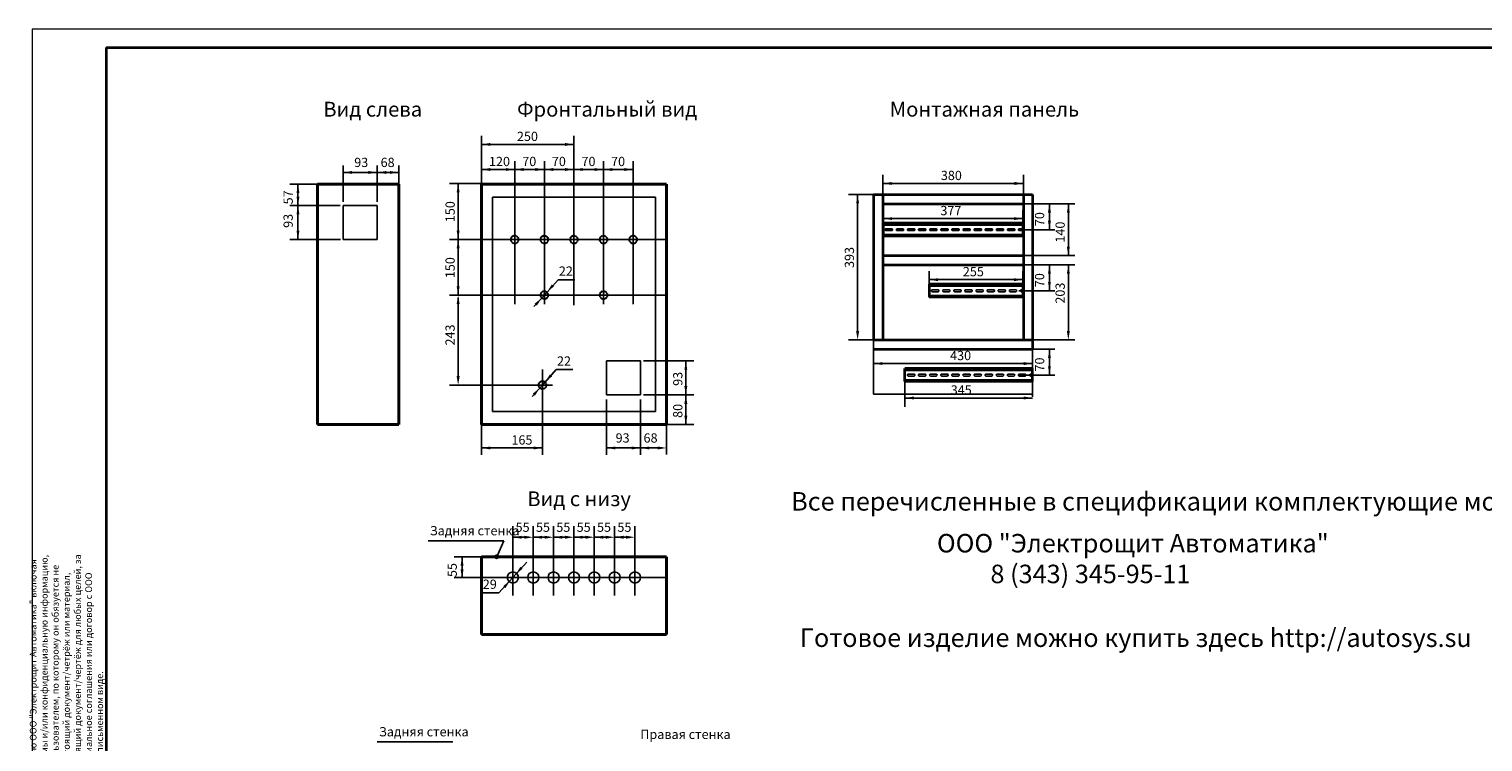
# Model space of a CAD drawing. Units: millimetres. Extents: x 651382 to 710862, y -354671 to -224757.
# Drawn here: x 651382 to 690670, y -288449 to -269179 of the extents above; entities that cross this region are included whole.
import ezdxf

# ---------------------------------------------------------------- set-up
doc = ezdxf.new("R2010")
doc.units = ezdxf.units.MM
doc.linetypes.add('ACAD_ISO02W100', pattern=[15, 12, -3])
doc.linetypes.add('DASHED2', pattern=[0.375, 0.25, -0.125])
doc.layers.add('АПТ', color=7, linetype='Continuous')
doc.styles.add('GOST type A', font='gost.TTF', dxfattribs={"height": 250})

# ---------------------------------------------------------------- blocks, each defined once
blk = doc.blocks.new('A$C7F85699D')
at = {"layer": 'АПТ', "color": 7, "lineweight": 15}
for p, q in [((59400, 42000), (0, 42000)), ((0, 42000), (0, 0))]:
    blk.add_line(p, q, dxfattribs=at)
at = {"layer": 'АПТ', "color": 7, "lineweight": 35}
for q in [(2000, 500), (58900, 41500)]:
    blk.add_line((2000, 41500), q, dxfattribs=at)

msp = doc.modelspace()

# ---------------------------------------------------------------- linework, layer by layer
at = {"color": 7, "lineweight": 25, "ltscale": 25}
for p, q in [((663606.29, -272068.141), (663606.29, -273356.466)), ((666106.29, -272068.141), (666106.29, -273356.466)), ((663606.29, -272297.328), (666106.29, -272297.328)), ((659872.641, -272864.153), (659872.641, -273850.279)), ((660792.641, -273054.753), (659872.641, -273054.753)), ((661372.641, -273054.753), (660452.641, -273054.753)), ((660792.641, -272864.153), (660792.641, -273850.279)), ((661372.641, -272864.153), (661372.641, -273850.279)), ((663606.29, -272746.09), (663606.29, -274034.414)), ((663606.29, -272975.277), (667706.29, -272975.277)), ((664506.29, -272746.09), (664506.29, -274034.414)), ((664506.29, -272746.09), (664506.29, -274034.414)), ((665306.29, -272746.09), (665306.29, -274034.414)), ((666106.29, -272746.09), (666106.29, -274034.414)), ((666906.29, -272746.09), (666906.29, -274034.414)), ((667706.29, -272746.09), (667706.29, -274034.414)), ((659790.271, -273369.702), (658431.689, -273369.702)), ((658648.862, -274869.702), (658648.862, -273369.702)), ((662747.592, -273356.466), (664035.916, -273356.466)), ((662976.779, -274869.702), (662976.779, -273356.466)), ((674451.793, -273123.427), (674451.793, -274411.751)), ((674451.793, -273352.614), (678251.793, -273352.614)), ((678251.793, -273123.427), (678251.793, -274411.751)), ((673771.937, -277332.576), (673771.937, -273652.576)), ((659790.271, -273949.702), (658431.689, -273949.702)), ((674464.138, -274073.427), (674464.138, -274777.576)), ((678239.448, -274073.427), (678239.448, -274777.576)), ((678956.248, -274602.576), (678956.248, -273902.576)), ((679467.083, -275302.576), (679467.083, -273902.576)), ((674439.448, -274302.614), (678239.448, -274302.614)), ((659798.321, -274869.702), (658431.689, -274869.702)), ((662747.592, -274869.702), (664035.916, -274869.702)), ((662747.592, -274869.702), (664035.916, -274869.702)), ((662976.779, -276382.939), (662976.779, -274869.702)), ((675703.542, -275723.427), (675703.542, -276427.576)), ((678239.448, -275723.427), (678239.448, -276427.576)), ((678956.248, -276252.576), (678956.248, -275552.576)), ((679467.083, -277332.576), (679467.083, -275552.576)), ((675703.542, -275952.614), (678239.448, -275952.614)), ((662747.592, -276369.702), (664035.916, -276369.702)), ((662976.779, -278551.224), (662976.779, -276446.605)), ((667988.659, -278149.702), (669347.242, -278149.702)), ((669130.069, -279869.702), (669130.069, -278149.702)), ((674201.793, -277832.576), (674201.793, -278365.433)), ((678501.793, -277832.576), (678501.793, -279120.9)), ((678956.248, -278532.576), (678956.248, -277832.576)), ((674201.793, -278220.657), (678501.793, -278220.657)), ((662747.592, -278801.224), (664035.916, -278801.224)), ((666986.29, -279193.35), (666986.29, -280687.732)), ((667906.29, -279193.35), (667906.29, -280687.732)), ((667988.659, -279069.702), (669347.242, -279069.702)), ((668606.29, -279060.687), (668606.29, -280678.717)), ((675051.793, -279152.013), (678501.793, -279152.013)), ((663606.29, -279778.575), (663606.29, -280687.732)), ((665255.666, -279778.575), (665255.666, -280687.732)), ((668058.917, -279869.702), (669347.242, -279869.702)), ((663606.29, -280502.994), (665255.666, -280502.994)), ((666986.29, -280502.994), (667906.29, -280502.994)), ((667906.29, -280502.994), (668486.29, -280502.994)), ((664456.29, -282915.611), (664886.29, -282915.611)), ((665006.29, -282915.611), (665436.29, -282915.611)), ((665556.29, -282915.611), (665986.29, -282915.611)), ((666106.29, -282915.611), (666536.29, -282915.611)), ((666656.29, -282915.611), (667086.29, -282915.611)), ((667206.29, -282915.611), (667636.29, -282915.611)), ((664223.921, -283443.341), (662865.339, -283443.341)), ((663082.511, -284003.341), (663082.511, -283443.341)), ((664223.921, -284003.341), (662865.339, -284003.341))]:
    msp.add_line(p, q, dxfattribs=at)
at = {"color": 253, "lineweight": 40, "ltscale": 25}
for p, q in [((659172.641, -273369.702), (659172.641, -279869.702)), ((661372.641, -273369.702), (659172.641, -273369.702)), ((661372.641, -279869.702), (661372.641, -273369.702)), ((668606.29, -273369.702), (663606.29, -273369.702)), ((663606.29, -273369.702), (663606.29, -279869.702)), ((668606.29, -279869.702), (668606.29, -273369.702)), ((659172.641, -279869.702), (661372.641, -279869.702)), ((663606.29, -279869.702), (668606.29, -279869.702))]:
    msp.add_line(p, q, dxfattribs=at)
at = {"color": 7}
for p, q in [((664506.29, -273369.702), (664506.29, -276619.702)), ((665306.29, -273369.702), (665306.29, -276619.702)), ((666106.29, -273369.702), (666106.29, -276642.613)), ((666906.29, -273369.702), (666906.29, -276619.702)), ((667706.29, -273369.702), (667706.29, -276619.702)), ((674912.987, -273652.576), (673524.408, -273652.576)), ((674201.793, -273652.576), (674451.793, -273652.576)), ((660792.641, -273949.702), (659872.641, -273949.702)), ((659872.641, -273949.702), (659872.641, -274869.702)), ((660792.641, -273949.702), (660792.641, -274869.702)), ((674451.793, -273902.576), (678251.793, -273902.576)), ((679640.372, -273902.576), (678251.793, -273902.576)), ((678239.448, -274477.576), (674464.138, -274477.576)), ((674542.56, -274577.576), (674692.56, -274577.576)), ((674842.764, -274577.576), (674992.764, -274577.576)), ((675142.969, -274577.576), (675292.969, -274577.576)), ((675443.173, -274577.576), (675593.173, -274577.576)), ((675743.378, -274577.576), (675893.378, -274577.576)), ((676043.583, -274577.576), (676193.583, -274577.576)), ((676343.787, -274577.576), (676493.787, -274577.576)), ((676643.992, -274577.576), (676793.992, -274577.576)), ((676944.196, -274577.576), (677094.196, -274577.576)), ((677244.401, -274577.576), (677394.401, -274577.576)), ((677544.605, -274577.576), (677694.605, -274577.576)), ((677844.81, -274577.576), (677994.81, -274577.576)), ((679099.656, -274602.576), (678127.308, -274602.576)), ((678145.014, -274577.576), (678239.448, -274577.576)), ((660792.641, -274869.702), (659872.641, -274869.702)), ((663606.29, -274869.702), (668606.29, -274869.702)), ((678239.448, -274727.576), (674464.138, -274727.576)), ((674542.56, -274627.576), (674692.56, -274627.576)), ((674842.764, -274627.576), (674992.764, -274627.576)), ((675142.969, -274627.576), (675292.969, -274627.576)), ((675443.173, -274627.576), (675593.173, -274627.576)), ((675743.378, -274627.576), (675893.378, -274627.576)), ((676043.583, -274627.576), (676193.583, -274627.576)), ((676343.787, -274627.576), (676493.787, -274627.576)), ((676643.992, -274627.576), (676793.992, -274627.576)), ((676944.196, -274627.576), (677094.196, -274627.576)), ((677244.401, -274627.576), (677394.401, -274627.576)), ((677544.605, -274627.576), (677694.605, -274627.576)), ((677844.81, -274627.576), (677994.81, -274627.576)), ((678145.014, -274627.576), (678239.448, -274627.576)), ((679640.372, -275302.576), (678251.793, -275302.576)), ((679640.372, -275552.576), (678251.793, -275552.576)), ((665306.29, -276369.702), (665680.276, -275954.283)), ((665306.29, -276369.702), (665680.276, -275954.283)), ((665680.276, -275954.283), (666130.103, -275954.283)), ((665680.276, -275954.283), (666130.103, -275954.283)), ((678239.448, -276127.576), (675703.542, -276127.576)), ((663606.29, -276369.702), (668606.29, -276369.702)), ((665024.685, -276682.506), (665306.29, -276369.702)), ((678239.448, -276377.576), (675703.542, -276377.576)), ((675794.309, -276227.576), (675944.309, -276227.576)), ((675794.309, -276277.576), (675944.309, -276277.576)), ((676094.513, -276227.576), (676244.513, -276227.576)), ((676094.513, -276277.576), (676244.513, -276277.576)), ((676394.718, -276227.576), (676544.718, -276227.576)), ((676394.718, -276277.576), (676544.718, -276277.576)), ((676694.922, -276227.576), (676844.922, -276227.576)), ((676694.922, -276277.576), (676844.922, -276277.576)), ((676995.127, -276227.576), (677145.127, -276227.576)), ((676995.127, -276277.576), (677145.127, -276277.576)), ((677295.331, -276227.576), (677445.331, -276227.576)), ((677295.331, -276277.576), (677445.331, -276277.576)), ((677595.536, -276227.576), (677745.536, -276227.576)), ((677595.536, -276277.576), (677745.536, -276277.576)), ((677895.74, -276227.576), (678045.74, -276227.576)), ((677895.74, -276277.576), (678045.74, -276277.576)), ((679099.656, -276252.576), (678127.308, -276252.576)), ((679099.656, -276252.576), (678127.308, -276252.576)), ((678195.945, -276227.576), (678239.448, -276227.576)), ((678195.945, -276277.576), (678239.448, -276277.576)), ((674912.987, -277582.576), (673524.408, -277582.576)), ((674201.793, -277582.576), (674201.793, -277832.576)), ((679640.372, -277582.576), (678251.793, -277582.576)), ((667906.29, -278149.702), (666986.29, -278149.702)), ((666986.29, -278149.702), (666986.29, -279069.702)), ((666986.29, -279069.702), (666986.29, -278149.702)), ((666986.29, -278149.702), (667906.29, -278149.702)), ((667906.29, -279069.702), (667906.29, -278149.702)), ((667906.29, -278149.702), (667906.29, -279069.702)), ((679099.656, -277832.576), (678251.793, -277832.576)), ((665255.666, -279869.702), (665255.666, -278380.157)), ((665255.666, -278801.224), (665629.651, -278385.805)), ((665629.651, -278385.805), (666079.478, -278385.805)), ((678501.793, -278407.576), (675051.793, -278407.576)), ((675142.56, -278507.576), (675292.56, -278507.576)), ((675442.764, -278507.576), (675592.764, -278507.576)), ((675742.969, -278507.576), (675892.969, -278507.576)), ((676043.173, -278507.576), (676193.173, -278507.576)), ((676343.378, -278507.576), (676493.378, -278507.576)), ((676643.583, -278507.576), (676793.583, -278507.576)), ((676943.787, -278507.576), (677093.787, -278507.576)), ((677243.992, -278507.576), (677393.992, -278507.576)), ((677544.196, -278507.576), (677694.196, -278507.576)), ((677844.401, -278507.576), (677994.401, -278507.576)), ((679099.656, -278532.576), (678127.308, -278532.576)), ((679099.656, -278532.576), (678127.308, -278532.576)), ((679099.656, -278532.576), (678127.308, -278532.576)), ((678144.605, -278507.576), (678294.605, -278507.576)), ((678444.81, -278507.576), (678501.793, -278507.576)), ((663606.29, -278801.224), (665525.247, -278801.224)), ((665256.29, -278801.224), (663606.29, -278801.224)), ((663606.29, -278869.702), (663606.29, -279869.702)), ((664974.06, -279114.028), (665255.666, -278801.224)), ((665256.29, -278801.224), (665256.29, -279869.702)), ((678501.793, -278657.576), (675051.793, -278657.576)), ((675051.793, -278707.576), (675051.793, -279389.825)), ((675142.56, -278557.576), (675292.56, -278557.576)), ((675442.764, -278557.576), (675592.764, -278557.576)), ((675742.969, -278557.576), (675892.969, -278557.576)), ((676043.173, -278557.576), (676193.173, -278557.576)), ((676343.378, -278557.576), (676493.378, -278557.576)), ((676643.583, -278557.576), (676793.583, -278557.576)), ((676943.787, -278557.576), (677093.787, -278557.576)), ((677243.992, -278557.576), (677393.992, -278557.576)), ((677544.196, -278557.576), (677694.196, -278557.576)), ((677844.401, -278557.576), (677994.401, -278557.576)), ((678144.605, -278557.576), (678294.605, -278557.576)), ((678444.81, -278557.576), (678501.793, -278557.576)), ((666986.29, -279069.702), (667906.29, -279069.702)), ((667906.29, -279069.702), (666986.29, -279069.702)), ((663606.29, -279869.702), (664409.962, -279869.702)), ((664456.29, -284488.704), (664456.29, -282620.364)), ((665006.29, -284488.704), (665006.29, -282620.364)), ((665556.29, -284488.704), (665556.29, -282620.364)), ((666106.29, -284488.704), (666106.29, -282620.364)), ((666656.29, -284488.704), (666656.29, -282620.364)), ((667206.29, -284488.704), (667206.29, -282620.364)), ((667756.29, -284488.704), (667756.29, -282620.364)), ((664074.015, -284419.891), (664830.276, -283587.922)), ((668606.29, -284003.341), (663606.29, -284003.341)), ((663624.189, -284419.891), (664074.015, -284419.891))]:
    msp.add_line(p, q, dxfattribs=at)
at = {"color": 253, "lineweight": 25, "ltscale": 25}
for p, q in [((663906.29, -273719.702), (668306.29, -273719.702)), ((663906.29, -279519.702), (663906.29, -273719.702)), ((668306.29, -273719.702), (668306.29, -279519.702)), ((674201.793, -279052.576), (674201.793, -273652.576)), ((674201.793, -273652.576), (678501.793, -273652.576)), ((678501.793, -273652.576), (678501.793, -279052.576)), ((678501.793, -273652.576), (678501.793, -279052.576)), ((674201.793, -279052.576), (678501.793, -279052.576)), ((663906.29, -279519.702), (668306.29, -279519.702))]:
    msp.add_line(p, q, dxfattribs=at)
at = {"color": 7, "lineweight": 35}
for p, q in [((674201.793, -273652.576), (678501.793, -273652.576)), ((674201.793, -273652.576), (674201.793, -277582.576)), ((674451.793, -273652.576), (674451.793, -277582.576)), ((678251.793, -273652.576), (678251.793, -277582.576)), ((678501.793, -273652.576), (678501.793, -277832.576)), ((674451.793, -273902.576), (678251.793, -273902.576)), ((678239.448, -274427.576), (674464.138, -274427.576)), ((674464.138, -274427.576), (674464.138, -274777.576)), ((678239.448, -274427.576), (678239.448, -274777.576)), ((678239.448, -274777.576), (674464.138, -274777.576)), ((674451.793, -275302.576), (678251.793, -275302.576)), ((674451.793, -275552.576), (678251.793, -275552.576)), ((678239.448, -276077.576), (675703.542, -276077.576)), ((675703.542, -276077.576), (675703.542, -276427.576)), ((678239.448, -276077.576), (678239.448, -276427.576)), ((678239.448, -276427.576), (675703.542, -276427.576)), ((674201.793, -277582.576), (678501.793, -277582.576)), ((674201.793, -277832.576), (678501.793, -277832.576)), ((678501.793, -278357.576), (675051.793, -278357.576)), ((675051.793, -278707.576), (675051.793, -278357.576)), ((678501.793, -278707.576), (678501.793, -278357.576)), ((678501.793, -278707.576), (675051.793, -278707.576))]:
    msp.add_line(p, q, dxfattribs=at)
at = {"color": 7, "linetype": 'Continuous', "lineweight": 25}
for p, q in [((662162.587, -283013.606), (664210.163, -283013.606)), ((664210.163, -283015.433), (664018.574, -283443.341)), ((660787.963, -288447.924), (662835.538, -288447.924))]:
    msp.add_line(p, q, dxfattribs=at)
at = {"color": 252, "lineweight": 40}
for p, q in [((663606.29, -285543.341), (663606.29, -283443.341)), ((668606.29, -283443.341), (663606.29, -283443.341)), ((668606.29, -283443.341), (668606.29, -285543.341)), ((668606.29, -285543.341), (663606.29, -285543.341))]:
    msp.add_line(p, q, dxfattribs=at)
at = {"color": 7, "linetype": 'DASHED2'}
for centre, radius in [((664506.29, -274869.702), 110), ((664506.29, -274869.702), 110), ((664506.29, -274869.702), 100), ((664506.29, -274869.702), 100), ((665306.29, -274869.702), 110), ((665306.29, -274869.702), 110), ((665306.29, -274869.702), 100), ((665306.29, -274869.702), 100), ((666106.29, -274869.702), 110), ((666106.29, -274869.702), 110), ((666106.29, -274869.702), 100), ((666106.29, -274869.702), 100), ((666906.29, -274869.702), 110), ((666906.29, -274869.702), 110), ((666906.29, -274869.702), 100), ((666906.29, -274869.702), 100), ((667706.29, -274869.702), 110), ((667706.29, -274869.702), 110), ((667706.29, -274869.702), 100), ((667706.29, -274869.702), 100), ((665306.29, -276369.702), 110), ((665306.29, -276369.702), 110), ((665306.29, -276369.702), 100), ((665306.29, -276369.702), 100), ((666906.29, -276369.702), 110), ((666906.29, -276369.702), 110), ((666906.29, -276369.702), 100), ((666906.29, -276369.702), 100), ((665255.666, -278801.224), 110), ((665255.666, -278801.224), 110), ((665255.666, -278801.224), 100), ((665255.666, -278801.224), 100)]:
    msp.add_circle(centre, radius, dxfattribs=at)
at = {"color": 7}
for centre, radius in [((665306.29, -276318.509), 6.177), ((666906.29, -276318.509), 6.177), ((664456.29, -284003.341), 150), ((665006.29, -284003.341), 150), ((665556.29, -284003.341), 150), ((666106.29, -284003.341), 150), ((666656.29, -284003.341), 150), ((667206.29, -284003.341), 150), ((667756.29, -284003.341), 150)]:
    msp.add_circle(centre, radius, dxfattribs=at)
at = {"color": 7, "lineweight": 60}
msp.add_circle((664018.574, -283443.341), 10, dxfattribs=at)
at = {"color": 7}
for centre, start, end in [((674542.458, -274602.576), 89.7660875, 270.2339125), ((674692.662, -274602.576), 269.7660875, 90.2339125), ((674842.662, -274602.576), 89.7660875, 270.2339125), ((674992.866, -274602.576), 269.7660875, 90.2339125), ((675142.867, -274602.576), 89.7660875, 270.2339125), ((675293.071, -274602.576), 269.7660875, 90.2339125), ((675443.071, -274602.576), 89.7660875, 270.2339125), ((675593.275, -274602.576), 269.7660875, 90.2339125), ((675743.276, -274602.576), 89.7660875, 270.2339125), ((675893.48, -274602.576), 269.7660875, 90.2339125), ((676043.48, -274602.576), 89.7660875, 270.2339125), ((676193.685, -274602.576), 269.7660875, 90.2339125), ((676343.685, -274602.576), 89.7660875, 270.2339125), ((676493.889, -274602.576), 269.7660875, 90.2339125), ((676643.89, -274602.576), 89.7660875, 270.2339125), ((676794.094, -274602.576), 269.7660875, 90.2339125), ((676944.094, -274602.576), 89.7660875, 270.2339125), ((677094.298, -274602.576), 269.7660875, 90.2339125), ((677244.299, -274602.576), 89.7660875, 270.2339125), ((677394.503, -274602.576), 269.7660875, 90.2339125), ((677544.503, -274602.576), 89.7660875, 270.2339125), ((677694.707, -274602.576), 269.7660875, 90.2339125), ((677844.708, -274602.576), 89.7660875, 270.2339125), ((677994.912, -274602.576), 269.7660875, 90.2339125), ((678144.912, -274602.576), 89.7660875, 270.2339125), ((675794.207, -276252.576), 89.7660875, 270.2339125), ((675944.411, -276252.576), 269.7660875, 90.2339125), ((676094.411, -276252.576), 89.7660875, 270.2339125), ((676244.615, -276252.576), 269.7660875, 90.2339125), ((676394.616, -276252.576), 89.7660875, 270.2339125), ((676544.82, -276252.576), 269.7660875, 90.2339125), ((676694.82, -276252.576), 89.7660875, 270.2339125), ((676845.024, -276252.576), 269.7660875, 90.2339125), ((676995.025, -276252.576), 89.7660875, 270.2339125), ((677145.229, -276252.576), 269.7660875, 90.2339125), ((677295.229, -276252.576), 89.7660875, 270.2339125), ((677445.433, -276252.576), 269.7660875, 90.2339125), ((677595.434, -276252.576), 89.7660875, 270.2339125), ((677745.638, -276252.576), 269.7660875, 90.2339125), ((677895.638, -276252.576), 89.7660875, 270.2339125), ((678045.842, -276252.576), 269.7660875, 90.2339125), ((678195.843, -276252.576), 89.7660875, 270.2339125), ((675142.458, -278532.576), 89.7660875, 270.2339125), ((675292.662, -278532.576), 269.7660875, 90.2339125), ((675442.662, -278532.576), 89.7660875, 270.2339125), ((675592.866, -278532.576), 269.7660875, 90.2339125), ((675742.867, -278532.576), 89.7660875, 270.2339125), ((675893.071, -278532.576), 269.7660875, 90.2339125), ((676043.071, -278532.576), 89.7660875, 270.2339125), ((676193.275, -278532.576), 269.7660875, 90.2339125), ((676343.276, -278532.576), 89.7660875, 270.2339125), ((676493.48, -278532.576), 269.7660875, 90.2339125), ((676643.48, -278532.576), 89.7660875, 270.2339125), ((676793.685, -278532.576), 269.7660875, 90.2339125), ((676943.685, -278532.576), 89.7660875, 270.2339125), ((677093.889, -278532.576), 269.7660875, 90.2339125), ((677243.89, -278532.576), 89.7660875, 270.2339125), ((677394.094, -278532.576), 269.7660875, 90.2339125), ((677544.094, -278532.576), 89.7660875, 270.2339125), ((677694.298, -278532.576), 269.7660875, 90.2339125), ((677844.299, -278532.576), 89.7660875, 270.2339125), ((677994.503, -278532.576), 269.7660875, 90.2339125), ((678144.503, -278532.576), 89.7660875, 270.2339125), ((678294.707, -278532.576), 269.7660875, 90.2339125), ((678444.708, -278532.576), 89.7660875, 270.2339125)]:
    msp.add_arc(centre, 25, start, end, dxfattribs=at)
at = {"color": 7, "lineweight": 25, "ltscale": 25}
for points in [[(663846.29, -272257.328), (663846.29, -272337.328), (663606.29, -272297.328)], [(665866.29, -272257.328), (665866.29, -272337.328), (666106.29, -272297.328)], [(660112.641, -273014.753), (660112.641, -273094.753), (659872.641, -273054.753)], [(660552.641, -273014.753), (660552.641, -273094.753), (660792.641, -273054.753)], [(661032.641, -273014.753), (661032.641, -273094.753), (660792.641, -273054.753)], [(661132.641, -273014.753), (661132.641, -273094.753), (661372.641, -273054.753)], [(663846.29, -272935.277), (663846.29, -273015.277), (663606.29, -272975.277)], [(664266.29, -272935.277), (664266.29, -273015.277), (664506.29, -272975.277)], [(664746.29, -272935.277), (664746.29, -273015.277), (664506.29, -272975.277)], [(665066.29, -272935.277), (665066.29, -273015.277), (665306.29, -272975.277)], [(665546.29, -272935.277), (665546.29, -273015.277), (665306.29, -272975.277)], [(665866.29, -272935.277), (665866.29, -273015.277), (666106.29, -272975.277)], [(666346.29, -272935.277), (666346.29, -273015.277), (666106.29, -272975.277)], [(666666.29, -272935.277), (666666.29, -273015.277), (666906.29, -272975.277)], [(667146.29, -272935.277), (667146.29, -273015.277), (666906.29, -272975.277)], [(667466.29, -272935.277), (667466.29, -273015.277), (667706.29, -272975.277)], [(658688.862, -273609.702), (658608.862, -273609.702), (658648.862, -273369.702)], [(662936.779, -273596.466), (663016.779, -273596.466), (662976.779, -273356.466)], [(674691.793, -273312.614), (674691.793, -273392.614), (674451.793, -273352.614)], [(678011.793, -273312.614), (678011.793, -273392.614), (678251.793, -273352.614)], [(658688.862, -273709.702), (658608.862, -273709.702), (658648.862, -273949.702)], [(673811.937, -273892.576), (673731.937, -273892.576), (673771.937, -273652.576)], [(658688.862, -274189.702), (658608.862, -274189.702), (658648.862, -273949.702)], [(678996.248, -274142.576), (678916.248, -274142.576), (678956.248, -273902.576)], [(679507.083, -274142.576), (679427.083, -274142.576), (679467.083, -273902.576)], [(674704.138, -274262.614), (674704.138, -274342.614), (674464.138, -274302.614)], [(677999.448, -274262.614), (677999.448, -274342.614), (678239.448, -274302.614)], [(678996.248, -274362.576), (678916.248, -274362.576), (678956.248, -274602.576)], [(658688.862, -274629.702), (658608.862, -274629.702), (658648.862, -274869.702)], [(662936.779, -274629.702), (663016.779, -274629.702), (662976.779, -274869.702)], [(662936.779, -275109.702), (663016.779, -275109.702), (662976.779, -274869.702)], [(679507.083, -275062.576), (679427.083, -275062.576), (679467.083, -275302.576)], [(678996.248, -275792.576), (678916.248, -275792.576), (678956.248, -275552.576)], [(679507.083, -275792.576), (679427.083, -275792.576), (679467.083, -275552.576)], [(662936.779, -276129.702), (663016.779, -276129.702), (662976.779, -276369.702)], [(665508.847, -276081.41), (665568.58, -276134.626), (665379.065, -276287.217)], [(675943.542, -275912.614), (675943.542, -275992.614), (675703.542, -275952.614)], [(677999.448, -275912.614), (677999.448, -275992.614), (678239.448, -275952.614)], [(678996.248, -276012.576), (678916.248, -276012.576), (678956.248, -276252.576)], [(662936.779, -276609.702), (663016.779, -276609.702), (662976.779, -276369.702)], [(665043.121, -276603.976), (665102.835, -276657.214), (665232.692, -276451.454)], [(673811.937, -277342.576), (673731.937, -277342.576), (673771.937, -277582.576)], [(679507.083, -277342.576), (679427.083, -277342.576), (679467.083, -277582.576)], [(669090.069, -278389.702), (669170.069, -278389.702), (669130.069, -278149.702)], [(678996.248, -278072.576), (678916.248, -278072.576), (678956.248, -277832.576)], [(665458.223, -278512.932), (665517.956, -278566.148), (665328.441, -278718.739)], [(674441.793, -278180.657), (674441.793, -278260.657), (674201.793, -278220.657)], [(678261.793, -278180.657), (678261.793, -278260.657), (678501.793, -278220.657)], [(678996.248, -278292.576), (678916.248, -278292.576), (678956.248, -278532.576)], [(662936.779, -278561.224), (663016.779, -278561.224), (662976.779, -278801.224)], [(664992.497, -279035.498), (665052.21, -279088.736), (665182.068, -278882.976)], [(669090.069, -278829.702), (669170.069, -278829.702), (669130.069, -279069.702)], [(669090.069, -279309.702), (669170.069, -279309.702), (669130.069, -279069.702)], [(675291.793, -279112.013), (675291.793, -279192.013), (675051.793, -279152.013)], [(678261.793, -279112.013), (678261.793, -279192.013), (678501.793, -279152.013)], [(669090.069, -279629.702), (669170.069, -279629.702), (669130.069, -279869.702)], [(663846.29, -280462.994), (663846.29, -280542.994), (663606.29, -280502.994)], [(665015.666, -280462.994), (665015.666, -280542.994), (665255.666, -280502.994)], [(667226.29, -280462.994), (667226.29, -280542.994), (666986.29, -280502.994)], [(667666.29, -280462.994), (667666.29, -280542.994), (667906.29, -280502.994)], [(668146.29, -280462.994), (668146.29, -280542.994), (667906.29, -280502.994)], [(668366.29, -280462.994), (668366.29, -280542.994), (668606.29, -280502.994)], [(664696.29, -282875.611), (664696.29, -282955.611), (664456.29, -282915.611)], [(664766.29, -282875.611), (664766.29, -282955.611), (665006.29, -282915.611)], [(665246.29, -282875.611), (665246.29, -282955.611), (665006.29, -282915.611)], [(665316.29, -282875.611), (665316.29, -282955.611), (665556.29, -282915.611)], [(665796.29, -282875.611), (665796.29, -282955.611), (665556.29, -282915.611)], [(665866.29, -282875.611), (665866.29, -282955.611), (666106.29, -282915.611)], [(666346.29, -282875.611), (666346.29, -282955.611), (666106.29, -282915.611)], [(666416.29, -282875.611), (666416.29, -282955.611), (666656.29, -282915.611)], [(666896.29, -282875.611), (666896.29, -282955.611), (666656.29, -282915.611)], [(666966.29, -282875.611), (666966.29, -282955.611), (667206.29, -282915.611)], [(667446.29, -282875.611), (667446.29, -282955.611), (667206.29, -282915.611)], [(667516.29, -282875.611), (667516.29, -282955.611), (667756.29, -282915.611)], [(663122.511, -283683.341), (663042.511, -283683.341), (663082.511, -283443.341)], [(663122.511, -283783.341), (663042.511, -283783.341), (663082.511, -284023.341)], [(664658.847, -283715.049), (664718.58, -283768.265), (664529.065, -283920.856)], [(664193.121, -284237.615), (664252.835, -284290.853), (664382.692, -284085.093)]]:
    msp.add_solid(points, dxfattribs=at)

# ---------------------------------------------------------------- block references
at = {"ltscale": 100}
msp.add_blockref('A$C7F85699D', (651462.292, -311178.866), dxfattribs=at)

# ---------------------------------------------------------------- texts
at = {"color": 7, "style": 'GOST type A'}
for s, height, p in [('Вид слева', 400, (659333.426, -271545.322)), ('Фронтальный вид', 400, (664569.719, -271545.322)), ('Монтажная панель', 400, (674640.97, -271545.322)), ('Вид с низу', 400, (664845.585, -282075.571)), ('Задняя стенка ', 250, (662212.587, -282863.606)), ('Задняя стенка ', 250, (660837.963, -288297.924)), ('Правая стенка  ', 250, (667899.871, -288369.148))]:
    msp.add_text(s, height=height, dxfattribs=at).set_placement(p)
at = {"color": 7, "linetype": 'ACAD_ISO02W100', "lineweight": 25, "style": 'GOST type A'}
for s, p in [('Все перечисленные в спецификации комплектующие можно приобрести', (671975.927, -282195.33)), ('ООО "Электрощит Автоматика"', (675915.896, -283326.74)), ('8 (343) 345-95-11', (677361.671, -284157.805)), ('Готовое изделие можно купить здесь http://autosys.su', (672212.699, -285882.072))]:
    msp.add_text(s, height=500, dxfattribs=at).set_placement(p)
at = {"color": 7, "lineweight": 25, "ltscale": 25, "char_height": 250, "attachment_point": 5, "style": 'GOST type A'}
for s, insert in [('250', (664849.332, -272112.328)), ('93', (660357.602, -272815.788)), ('68', (661071.136, -272815.788)), ('120', (664094.356, -272790.277)), ('70', (664899.112, -272790.277)), ('70', (665699.112, -272790.277)), ('70', (666499.112, -272790.277)), ('70', (667299.112, -272790.277)), ('380', (676305.246, -273167.614)), ('377', (676292.901, -274117.614)), ('22', (665888.183, -275752.229)), ('255', (676900.309, -275767.614)), ('22', (665837.558, -278183.751)), ('430', (676555.246, -278035.657)), ('345', (676571.355, -278967.013)), ('93', (667421.329, -280264.029)), ('68', (668176.57, -280264.029)), ('165', (664700.786, -280317.994)), ('55', (664719.427, -282676.646)), ('55', (665269.427, -282676.646)), ('55', (665819.427, -282676.646)), ('55', (666369.427, -282676.646)), ('55', (666919.427, -282676.646)), ('55', (667469.427, -282676.646)), ('29', (663832.095, -284217.837))]:
    msp.add_mtext(s, dxfattribs=dict(at, insert=insert))
at = {"color": 7, "lineweight": 25, "ltscale": 25, "char_height": 250, "attachment_point": 5, "rotation": 90, "style": 'GOST type A'}
for s, insert in [('57', (658415.172, -273728.942)), ('93', (658415.172, -274363.503)), ('150', (662791.779, -274114.812)), ('70', (678722.558, -274316.377)), ('140', (679277.723, -274667.431)), ('150', (662791.779, -275628.049)), ('393', (673582.577, -275353.281)), ('70', (678722.558, -275966.377)), ('203', (679277.723, -276317.431)), ('243', (662791.779, -277449.18)), ('70', (678722.558, -278246.377)), ('93', (668945.069, -278634.685)), ('80', (668945.069, -279500.123)), ('55', (662848.821, -283802.581))]:
    msp.add_mtext(s, dxfattribs=dict(at, insert=insert))
at = {"color": 7, "linetype": 'Continuous', "lineweight": 20, "ltscale": 25, "insert": (652415.689, -289369.508), "char_height": 180, "width": 11984.99922, "attachment_point": 5, "rotation": 90, "style": 'GOST type A'}
msp.add_mtext('Настоящий документ/чертёж является собственностью ООО "Электрощит Автоматика" включая все запатентованные и патентоспасобные детали, схемы и/или конфиденциальную информацию, и их использование обусловлено соглашением с пользователем, по которому он обязуется не воспроизводить , как целиком так и частично, настоящий документ/четрёж или материал, который он описывает, а также не использовать настоящий документ/чертёж для любых целей, за исключением тех, на которые у него имеются специальное соглашения или договор с ООО "Электрощит Автоматика" в письменном виде.', dxfattribs=at)

doc.saveas('drawing.dxf')
